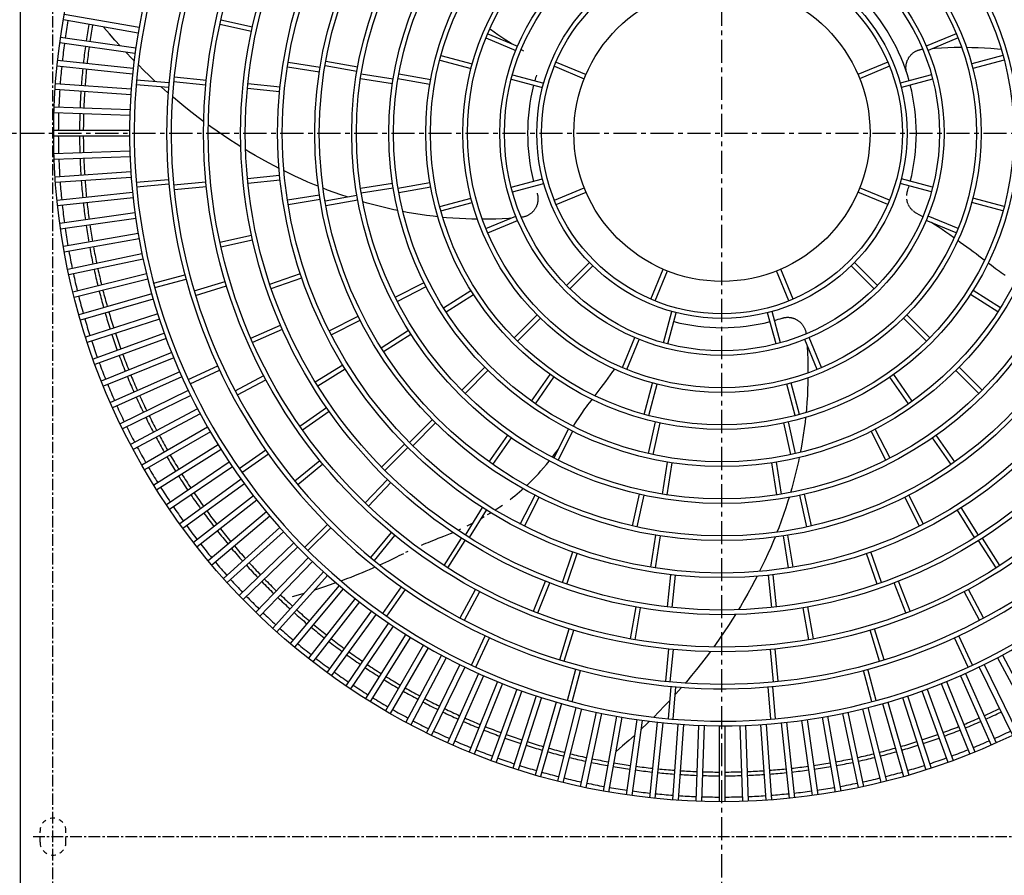
# Model space of a CAD drawing. Extents: x 1 to 19501, y 1 to 13851.
# Drawn here: x 1522 to 2054, y 10541 to 11003 of the extents above; entities that cross this region are included whole.
import ezdxf

# ---------------------------------------------------------------- set-up
doc = ezdxf.new("R2010")
doc.units = 0
doc.header["$MEASUREMENT"] = 0
for name, pattern in [('CENTER1', [10, 6.25, -1.25, 1.25, -1.25]), ('CENTER2', [20, 12.5, -2.5, 2.5, -2.5]), ('DASHED2', [5, 2.5, -2.5])]:
    doc.linetypes.add(name, pattern=pattern)
doc.layers.add('_4-0_CAHV-P500AK2-H', color=7, linetype='CONTINUOUS')

msp = doc.modelspace()

# ---------------------------------------------------------------- linework, layer by layer
at = {"layer": '_4-0_CAHV-P500AK2-H', "color": 1, "linetype": 'CENTER2'}
for p, q in [((1901.29, 9360.08), (1901.29, 11460.08)), ((1442.63, 10942.08), (2359.96, 10942.08))]:
    msp.add_line(p, q, dxfattribs=at)
at = {"layer": '_4-0_CAHV-P500AK2-H', "color": 7, "linetype": 'Continuous'}
for p, q in [((1522.29, 10536.28), (1522.29, 11351.91)), ((1585.79, 10996.19), (1545.39, 11003.31)), ((1586.31, 10999.14), (1545.91, 11006.27)), ((1630.55, 11003.38), (1647.64, 10999.59)), ((1567.27, 10999.23), (1567.05, 10999.49)), ((1570.26, 10995.75), (1567.27, 10999.23)), ((1630.01, 11000.94), (1647.1, 10997.15)), ((1776.25, 10998.31), (1778.21, 10996.91)), ((1584.51, 10988.12), (1543.89, 10993.82)), ((1573.27, 10992.34), (1570.26, 10995.75)), ((1773.74, 10993.56), (1789.92, 10986.86)), ((1774.7, 10995.87), (1790.87, 10989.17)), ((1778.21, 10996.91), (1780.24, 10995.5)), ((1780.24, 10995.5), (1782.34, 10994.07)), ((1782.34, 10994.07), (1784.51, 10992.62)), ((1784.51, 10992.62), (1786.76, 10991.15)), ((2027.89, 10995.87), (2011.71, 10989.17)), ((2028.85, 10993.56), (2012.67, 10986.86)), ((1584.09, 10985.14), (1543.47, 10990.85)), ((1576.02, 10989.31), (1573.27, 10992.34)), ((1786.76, 10991.15), (1787.98, 10990.37)), ((1792.82, 10987.32), (1794.04, 10986.56)), ((2008.13, 10987.23), (2008.45, 10987.31)), ((2008.45, 10987.31), (2008.77, 10987.38)), ((2008.77, 10987.38), (2009.1, 10987.44)), ((2009.1, 10987.44), (2009.43, 10987.49)), ((2009.43, 10987.49), (2009.69, 10987.52)), ((2015.44, 10988), (2016.55, 10988.09)), ((2016.55, 10988.09), (2020.01, 10988.29)), ((2020.01, 10988.29), (2023.41, 10988.43)), ((2023.41, 10988.43), (2026.73, 10988.51)), ((2026.73, 10988.51), (2029.97, 10988.54)), ((2029.97, 10988.54), (2030.72, 10988.54)), ((2033.39, 10988.53), (2036.38, 10988.48)), ((2036.38, 10988.48), (2039.69, 10988.38)), ((2039.69, 10988.38), (2043.13, 10988.22)), ((2043.13, 10988.22), (2046.65, 10988)), ((2046.65, 10988), (2050.22, 10987.71)), ((2050.22, 10987.71), (2052.1, 10987.53)), ((1579.35, 10985.72), (1579.26, 10985.82)), ((1582.45, 10982.49), (1579.35, 10985.72)), ((1583.65, 10981.26), (1582.45, 10982.49)), ((1749.44, 10984.06), (1766.35, 10979.53)), ((2001.71, 10981.9), (2001.85, 10982.2)), ((2001.85, 10982.2), (2002.01, 10982.49)), ((2002.01, 10982.49), (2002.18, 10982.78)), ((2002.18, 10982.78), (2002.36, 10983.06)), ((2002.36, 10983.06), (2002.54, 10983.33)), ((2002.54, 10983.33), (2002.74, 10983.6)), ((2002.74, 10983.6), (2002.94, 10983.86)), ((2002.94, 10983.86), (2003.15, 10984.11)), ((2003.15, 10984.11), (2003.37, 10984.36)), ((2003.37, 10984.36), (2003.6, 10984.6)), ((2003.6, 10984.6), (2003.84, 10984.83)), ((2003.84, 10984.83), (2004.08, 10985.05)), ((2004.08, 10985.05), (2004.33, 10985.27)), ((2004.33, 10985.27), (2004.59, 10985.48)), ((2004.59, 10985.48), (2004.86, 10985.68)), ((2004.86, 10985.68), (2005.13, 10985.87)), ((2005.13, 10985.87), (2005.41, 10986.05)), ((2005.41, 10986.05), (2005.69, 10986.22)), ((2005.69, 10986.22), (2005.98, 10986.38)), ((2005.98, 10986.38), (2006.27, 10986.53)), ((2006.27, 10986.53), (2006.57, 10986.67)), ((2006.57, 10986.67), (2006.88, 10986.81)), ((2006.88, 10986.81), (2007.18, 10986.93)), ((2007.18, 10986.93), (2007.5, 10987.04)), ((2007.5, 10987.04), (2007.81, 10987.14)), ((2007.81, 10987.14), (2008.13, 10987.23)), ((2053.15, 10984.06), (2036.24, 10979.53)), ((1582.78, 10974.05), (1541.99, 10978.33)), ((1583.1, 10977.03), (1542.3, 10981.32)), ((1588.76, 10976.15), (1585.91, 10978.97)), ((1666.44, 10978.01), (1683.73, 10975.27)), ((1666.83, 10980.48), (1684.13, 10977.74)), ((1686.81, 10978.63), (1704.05, 10975.59)), ((1687.24, 10981.09), (1704.48, 10978.05)), ((1748.79, 10981.65), (1765.7, 10977.12)), ((1810.71, 10978.25), (1826.89, 10971.55)), ((1811.67, 10980.56), (1827.85, 10973.86)), ((1990.92, 10980.56), (1974.74, 10973.86)), ((1991.88, 10978.25), (1975.7, 10971.55)), ((2000.72, 10977.75), (2000.73, 10978.08)), ((2000.72, 10977.42), (2000.72, 10977.75)), ((2000.73, 10977.08), (2000.72, 10977.42)), ((2000.73, 10978.08), (2000.75, 10978.41)), ((2000.75, 10976.75), (2000.73, 10977.08)), ((2000.75, 10978.41), (2000.79, 10978.74)), ((2000.79, 10976.42), (2000.75, 10976.75)), ((2000.79, 10978.74), (2000.83, 10979.07)), ((2000.83, 10979.07), (2000.89, 10979.39)), ((2000.89, 10979.39), (2000.95, 10979.72)), ((2000.95, 10979.72), (2001.03, 10980.04)), ((2001.03, 10980.04), (2001.12, 10980.36)), ((2001.12, 10980.36), (2001.21, 10980.67)), ((2001.21, 10980.67), (2001.32, 10980.99)), ((2001.32, 10980.99), (2001.44, 10981.3)), ((2001.44, 10981.3), (2001.57, 10981.6)), ((2001.57, 10981.6), (2001.71, 10981.9)), ((2053.8, 10981.65), (2036.89, 10977.12)), ((1591.97, 10973.05), (1588.76, 10976.15)), ((1595.09, 10970.12), (1591.97, 10973.05)), ((1605.25, 10972.49), (1622.67, 10970.78)), ((1705.97, 10971.75), (1723.26, 10969.01)), ((1706.36, 10974.22), (1723.65, 10971.48)), ((1726.22, 10971.68), (1743.46, 10968.64)), ((1726.65, 10974.14), (1743.89, 10971.1)), ((1788.09, 10973.71), (1805, 10969.18)), ((2014.5, 10973.71), (1997.59, 10969.18)), ((2000.83, 10976.1), (2000.79, 10976.42)), ((2000.88, 10975.77), (2000.83, 10976.1)), ((2000.95, 10975.44), (2000.88, 10975.77)), ((2001.02, 10975.12), (2000.95, 10975.44)), ((2001.11, 10974.8), (2001.02, 10975.12)), ((2001.21, 10974.49), (2001.11, 10974.8)), ((1582.07, 10965.91), (1541.15, 10968.77)), ((1584.78, 10968.51), (1602.22, 10966.99)), ((1585, 10971.01), (1602.44, 10969.48)), ((1598.44, 10967.06), (1598.13, 10967.35)), ((1601.7, 10964.17), (1598.44, 10967.06)), ((1605, 10970), (1622.42, 10968.29)), ((1644.87, 10966.52), (1662.28, 10964.69)), ((1645.11, 10969), (1662.52, 10967.17)), ((1787.44, 10971.29), (1804.35, 10966.76)), ((2015.15, 10971.29), (1998.24, 10966.76)), ((1581.86, 10962.91), (1540.94, 10965.77)), ((1602.05, 10963.86), (1601.7, 10964.17)), ((1604.97, 10961.34), (1604.42, 10961.81)), ((1608.28, 10958.56), (1604.97, 10961.34)), ((1581.43, 10954.75), (1540.44, 10956.18)), ((1611.6, 10955.84), (1608.28, 10958.56)), ((1614.93, 10953.19), (1611.6, 10955.84)), ((1581.33, 10951.75), (1540.33, 10953.18)), ((1618.29, 10950.6), (1614.93, 10953.19)), ((1621.34, 10948.32), (1618.29, 10950.6)), ((1625.06, 10945.6), (1623.8, 10946.52)), ((1628.47, 10943.19), (1625.06, 10945.6)), ((1581.18, 10943.58), (1540.17, 10943.58)), ((1581.18, 10940.58), (1540.17, 10940.58)), ((1631.9, 10940.84), (1628.47, 10943.19)), ((1635.32, 10938.56), (1631.9, 10940.84)), ((1638.74, 10936.35), (1635.32, 10938.56)), ((1641.38, 10934.7), (1638.74, 10936.35)), ((1581.33, 10932.41), (1540.33, 10930.98)), ((1581.43, 10929.41), (1540.44, 10927.98)), ((1645.63, 10932.1), (1643.92, 10933.14)), ((1649.13, 10930.04), (1645.63, 10932.1)), ((1652.66, 10928.04), (1649.13, 10930.04)), ((1656.2, 10926.1), (1652.66, 10928.04)), ((1659.72, 10924.23), (1656.2, 10926.1)), ((1662.03, 10923.05), (1659.72, 10924.23)), ((1581.86, 10921.25), (1540.94, 10918.38)), ((1582.07, 10918.25), (1541.15, 10915.39)), ((1644.87, 10917.64), (1662.28, 10919.47)), ((1666.83, 10920.65), (1664.63, 10921.74)), ((1670.42, 10918.94), (1666.83, 10920.65)), ((1673.99, 10917.31), (1670.42, 10918.94)), ((1584.78, 10915.64), (1602.22, 10917.17)), ((1585, 10913.15), (1602.44, 10914.68)), ((1605, 10914.15), (1622.42, 10915.87)), ((1605.25, 10911.66), (1622.67, 10913.38)), ((1645.11, 10915.15), (1662.52, 10916.98)), ((1677.54, 10915.74), (1673.99, 10917.31)), ((1681.09, 10914.25), (1677.54, 10915.74)), ((1683.15, 10913.41), (1681.09, 10914.25)), ((1705.97, 10912.41), (1723.26, 10915.15)), ((1726.22, 10912.48), (1743.46, 10915.52)), ((1726.65, 10910.01), (1743.89, 10913.05)), ((1787.44, 10912.87), (1804.35, 10917.4)), ((1788.09, 10910.45), (1805, 10914.98)), ((2014.5, 10910.45), (1997.59, 10914.98)), ((2015.15, 10912.87), (1998.24, 10917.4)), ((1582.78, 10910.11), (1541.99, 10905.82)), ((1666.44, 10906.15), (1683.73, 10908.89)), ((1688.2, 10911.42), (1685.8, 10912.35)), ((1686.81, 10905.53), (1704.05, 10908.57)), ((1691.78, 10910.09), (1688.2, 10911.42)), ((1695.36, 10908.82), (1691.78, 10910.09)), ((1698.82, 10907.65), (1695.36, 10908.82)), ((1706.36, 10909.94), (1723.65, 10912.68)), ((1801.38, 10909.67), (1801.48, 10909.36)), ((1801.48, 10909.36), (1801.56, 10909.04)), ((1801.56, 10909.04), (1801.64, 10908.71)), ((1801.64, 10908.71), (1801.71, 10908.39)), ((1801.71, 10908.39), (1801.76, 10908.06)), ((1801.76, 10908.06), (1801.8, 10907.73)), ((1801.8, 10907.73), (1801.84, 10907.4)), ((1810.71, 10905.91), (1826.89, 10912.61)), ((1811.67, 10903.6), (1827.85, 10910.3)), ((1990.92, 10903.6), (1974.74, 10910.3)), ((1991.88, 10905.91), (1975.7, 10912.61)), ((2001.12, 10908.45), (2001.14, 10908.78)), ((2001.14, 10908.78), (2001.18, 10909.11)), ((2001.18, 10909.11), (2001.23, 10909.44)), ((2001.23, 10909.44), (2001.3, 10909.77)), ((2001.3, 10909.77), (2001.37, 10910.09)), ((2001.37, 10910.09), (2001.45, 10910.42)), ((2001.45, 10910.42), (2001.53, 10910.68)), ((1583.1, 10907.13), (1542.3, 10902.84)), ((1666.83, 10903.68), (1684.13, 10906.42)), ((1687.24, 10903.07), (1704.48, 10906.11)), ((1704.6, 10905.82), (1703.96, 10906.01)), ((1709.61, 10904.35), (1707.28, 10905.02)), ((1713.21, 10903.37), (1709.61, 10904.35)), ((1716.82, 10902.44), (1713.21, 10903.37)), ((1720.43, 10901.57), (1716.82, 10902.44)), ((1748.79, 10902.51), (1765.7, 10907.04)), ((1749.44, 10900.09), (1766.35, 10904.63)), ((1800.88, 10902.26), (1800.74, 10901.96)), ((1801.02, 10902.56), (1800.88, 10902.26)), ((1801.15, 10902.86), (1801.02, 10902.56)), ((1801.27, 10903.17), (1801.15, 10902.86)), ((1801.38, 10903.48), (1801.27, 10903.17)), ((1801.47, 10903.8), (1801.38, 10903.48)), ((1801.56, 10904.12), (1801.47, 10903.8)), ((1801.64, 10904.44), (1801.56, 10904.12)), ((1801.7, 10904.77), (1801.64, 10904.44)), ((1801.76, 10905.09), (1801.7, 10904.77)), ((1801.8, 10905.42), (1801.76, 10905.09)), ((1801.83, 10905.75), (1801.8, 10905.42)), ((1801.86, 10906.08), (1801.83, 10905.75)), ((1801.84, 10907.4), (1801.86, 10907.07)), ((1801.86, 10907.07), (1801.87, 10906.74)), ((1801.87, 10906.41), (1801.86, 10906.08)), ((1801.87, 10906.74), (1801.87, 10906.41)), ((2001.23, 10906.12), (2001.18, 10906.45)), ((2001.29, 10905.79), (2001.23, 10906.12)), ((2001.36, 10905.46), (2001.29, 10905.79)), ((2001.44, 10905.14), (2001.36, 10905.46)), ((2001.53, 10904.82), (2001.44, 10905.14)), ((2001.63, 10904.5), (2001.53, 10904.82)), ((2001.75, 10904.19), (2001.63, 10904.5)), ((2001.87, 10903.88), (2001.75, 10904.19)), ((2002.15, 10903.27), (2002.01, 10903.57)), ((2002.31, 10902.97), (2002.15, 10903.27)), ((2002.47, 10902.68), (2002.31, 10902.97)), ((2002.64, 10902.4), (2002.47, 10902.68)), ((2002.83, 10902.12), (2002.64, 10902.4)), ((2053.15, 10900.09), (2036.24, 10904.63)), ((2053.8, 10902.51), (2036.89, 10907.04)), ((1584.09, 10899.01), (1543.47, 10893.31)), ((1724.01, 10900.77), (1720.43, 10901.57)), ((1726.2, 10900.31), (1724.01, 10900.77)), ((1731.1, 10899.35), (1728.9, 10899.77)), ((1734.64, 10898.73), (1731.1, 10899.35)), ((1738.17, 10898.16), (1734.64, 10898.73)), ((1741.71, 10897.65), (1738.17, 10898.16)), ((1745.25, 10897.2), (1741.71, 10897.65)), ((1747.8, 10896.91), (1745.25, 10897.2)), ((1773.74, 10890.6), (1789.92, 10897.3)), ((1794.46, 10896.92), (1794.14, 10896.84)), ((1794.78, 10897.02), (1794.46, 10896.92)), ((1795.09, 10897.12), (1794.78, 10897.02)), ((1795.41, 10897.23), (1795.09, 10897.12)), ((1795.71, 10897.35), (1795.41, 10897.23)), ((1796.02, 10897.48), (1795.71, 10897.35)), ((1796.32, 10897.63), (1796.02, 10897.48)), ((1796.61, 10897.78), (1796.32, 10897.63)), ((1796.9, 10897.94), (1796.61, 10897.78)), ((1797.18, 10898.11), (1796.9, 10897.94)), ((1797.46, 10898.29), (1797.18, 10898.11)), ((1797.73, 10898.48), (1797.46, 10898.29)), ((1798, 10898.68), (1797.73, 10898.48)), ((1798.25, 10898.89), (1798, 10898.68)), ((1798.51, 10899.1), (1798.25, 10898.89)), ((1798.75, 10899.33), (1798.51, 10899.1)), ((1798.99, 10899.56), (1798.75, 10899.33)), ((1799.22, 10899.8), (1798.99, 10899.56)), ((1799.44, 10900.05), (1799.22, 10899.8)), ((1799.65, 10900.3), (1799.44, 10900.05)), ((1799.85, 10900.56), (1799.65, 10900.3)), ((1800.05, 10900.83), (1799.85, 10900.56)), ((1800.23, 10901.1), (1800.05, 10900.83)), ((1800.41, 10901.38), (1800.23, 10901.1)), ((1800.58, 10901.67), (1800.41, 10901.38)), ((1800.74, 10901.96), (1800.58, 10901.67)), ((2003.02, 10901.85), (2002.83, 10902.12)), ((2003.22, 10901.58), (2003.02, 10901.85)), ((2003.43, 10901.32), (2003.22, 10901.58)), ((2003.65, 10901.07), (2003.43, 10901.32)), ((2003.88, 10900.82), (2003.65, 10901.07)), ((2004.11, 10900.59), (2003.88, 10900.82)), ((2004.36, 10900.36), (2004.11, 10900.59)), ((2004.87, 10899.92), (2004.61, 10900.14)), ((2005.13, 10899.72), (2004.87, 10899.92)), ((2005.4, 10899.53), (2005.13, 10899.72)), ((2005.68, 10899.34), (2005.4, 10899.53)), ((2005.95, 10899.17), (2005.68, 10899.34)), ((2008.55, 10897.6), (2005.95, 10899.17)), ((2009.77, 10896.84), (2008.55, 10897.6)), ((2028.85, 10890.6), (2012.67, 10897.3)), ((1584.51, 10896.04), (1543.89, 10890.33)), ((1752.37, 10896.45), (1750.49, 10896.63)), ((1755.94, 10896.16), (1752.37, 10896.45)), ((1759.46, 10895.94), (1755.94, 10896.16)), ((1762.89, 10895.78), (1759.46, 10895.94)), ((1766.2, 10895.68), (1762.89, 10895.78)), ((1769.2, 10895.63), (1766.2, 10895.68)), ((1772.62, 10895.62), (1771.87, 10895.62)), ((1775.86, 10895.65), (1772.62, 10895.62)), ((1774.7, 10888.29), (1790.87, 10894.99)), ((1779.17, 10895.73), (1775.86, 10895.65)), ((1782.58, 10895.87), (1779.17, 10895.73)), ((1786.03, 10896.07), (1782.58, 10895.87)), ((1787.15, 10896.15), (1786.03, 10896.07)), ((1793.16, 10896.67), (1792.9, 10896.64)), ((1793.49, 10896.72), (1793.16, 10896.67)), ((1793.82, 10896.77), (1793.49, 10896.72)), ((1794.14, 10896.84), (1793.82, 10896.77)), ((2027.89, 10888.29), (2011.71, 10894.99)), ((2015.83, 10893.01), (2014.61, 10893.79)), ((2018.08, 10891.54), (2015.83, 10893.01)), ((2020.25, 10890.09), (2018.08, 10891.54)), ((1585.79, 10887.97), (1545.39, 10880.85)), ((1630.01, 10883.22), (1647.1, 10887.01)), ((2022.35, 10888.66), (2020.25, 10890.09)), ((2024.38, 10887.25), (2022.35, 10888.66)), ((2026.34, 10885.85), (2024.38, 10887.25)), ((1586.31, 10885.01), (1545.91, 10877.89)), ((1630.55, 10880.78), (1647.64, 10884.56)), ((2026.67, 10885.61), (2026.34, 10885.85)), ((2030.09, 10883.11), (2028.74, 10884.11)), ((2031.89, 10881.79), (2030.09, 10883.11)), ((2033.64, 10880.5), (2031.89, 10881.79)), ((1587.87, 10876.99), (1547.75, 10868.46)), ((2035.34, 10879.25), (2033.64, 10880.5)), ((2037, 10878.05), (2035.34, 10879.25)), ((2038.6, 10876.88), (2037, 10878.05)), ((2040.13, 10875.74), (2038.6, 10876.88)), ((2041.61, 10874.63), (2040.13, 10875.74)), ((1588.49, 10874.06), (1548.37, 10865.53)), ((1817.3, 10859.85), (1829.68, 10872.23)), ((1819.08, 10858.09), (1831.45, 10870.46)), ((1983.51, 10858.09), (1971.14, 10870.46)), ((1985.29, 10859.85), (1972.91, 10872.23)), ((2043.02, 10873.56), (2041.61, 10874.63)), ((2043.08, 10873.5), (2043.02, 10873.56)), ((2045.65, 10871.52), (2045.1, 10871.94)), ((2046.88, 10870.56), (2045.65, 10871.52)), ((2048.06, 10869.66), (2046.88, 10870.56)), ((1590.33, 10866.09), (1550.53, 10856.17)), ((1594.18, 10861.08), (1611.09, 10865.61)), ((1656.93, 10860.58), (1673.49, 10866.28)), ((1862.82, 10852.45), (1869.52, 10868.63)), ((1865.13, 10851.5), (1871.83, 10867.67)), ((1937.46, 10851.5), (1930.76, 10867.67)), ((1939.77, 10852.45), (1933.07, 10868.63)), ((2049.18, 10868.82), (2048.06, 10869.66)), ((2050.22, 10868.05), (2049.18, 10868.82)), ((2051.21, 10867.33), (2050.22, 10868.05)), ((2052.2, 10866.63), (2051.21, 10867.33)), ((2053.23, 10865.92), (2052.2, 10866.63)), ((2054.29, 10865.2), (2053.23, 10865.92)), ((1591.06, 10863.18), (1551.26, 10853.26)), ((1594.83, 10858.67), (1611.74, 10863.2)), ((1616.14, 10856.89), (1632.9, 10861.97)), ((1657.74, 10858.22), (1674.29, 10863.92)), ((1724.69, 10853.5), (1740.29, 10861.45)), ((1593.17, 10855.29), (1553.74, 10843.98)), ((1616.87, 10854.49), (1633.62, 10859.57)), ((1725.83, 10851.27), (1741.43, 10859.22)), ((1750.87, 10847.73), (1765.64, 10857.14)), ((1752.22, 10845.62), (1766.98, 10855.03)), ((2050.37, 10845.62), (2035.61, 10855.03)), ((2051.72, 10847.73), (2036.95, 10857.14)), ((1594, 10852.4), (1554.57, 10841.1)), ((1596.39, 10844.59), (1557.38, 10831.91)), ((1789.01, 10831.56), (1801.38, 10843.94)), ((1869.67, 10828.87), (1874.2, 10845.78)), ((1872.08, 10828.23), (1876.61, 10845.14)), ((1930.51, 10828.23), (1925.98, 10845.14)), ((1932.92, 10828.87), (1928.39, 10845.78)), ((2013.58, 10831.56), (2001.2, 10843.94)), ((1597.32, 10841.73), (1558.31, 10829.06)), ((1646.7, 10831.42), (1662.73, 10838.47)), ((1689.04, 10835.33), (1704.64, 10843.28)), ((1690.18, 10833.11), (1705.77, 10841.05)), ((1790.77, 10829.79), (1803.15, 10842.17)), ((1933.7, 10842.17), (1934.02, 10842.26)), ((1934.02, 10842.26), (1934.34, 10842.35)), ((1934.34, 10842.35), (1934.66, 10842.43)), ((1934.66, 10842.43), (1934.98, 10842.49)), ((1934.98, 10842.49), (1935.31, 10842.54)), ((1935.31, 10842.54), (1935.64, 10842.59)), ((1935.64, 10842.59), (1935.97, 10842.62)), ((1935.97, 10842.62), (1936.3, 10842.64)), ((1936.3, 10842.64), (1936.63, 10842.65)), ((1936.63, 10842.65), (1936.96, 10842.65)), ((1936.96, 10842.65), (1937.29, 10842.64)), ((1937.29, 10842.64), (1937.62, 10842.62)), ((1937.62, 10842.62), (1937.95, 10842.59)), ((1937.95, 10842.59), (1938.28, 10842.54)), ((1938.28, 10842.54), (1938.61, 10842.49)), ((1938.61, 10842.49), (1938.93, 10842.42)), ((1938.93, 10842.42), (1939.25, 10842.35)), ((1939.25, 10842.35), (1939.57, 10842.26)), ((1939.57, 10842.26), (1939.89, 10842.16)), ((1939.89, 10842.16), (1940.2, 10842.05)), ((1940.2, 10842.05), (1940.51, 10841.93)), ((1940.51, 10841.93), (1940.82, 10841.81)), ((1940.82, 10841.81), (1941.12, 10841.67)), ((1941.12, 10841.67), (1941.41, 10841.52)), ((1941.41, 10841.52), (1941.71, 10841.36)), ((1941.71, 10841.36), (1941.99, 10841.19)), ((1941.99, 10841.19), (1942.27, 10841.02)), ((1942.27, 10841.02), (1942.55, 10840.83)), ((1942.55, 10840.83), (1942.81, 10840.64)), ((1942.81, 10840.64), (1943.07, 10840.43)), ((1943.07, 10840.43), (1943.33, 10840.22)), ((1943.33, 10840.22), (1943.57, 10840)), ((1943.57, 10840), (1943.81, 10839.77)), ((1943.81, 10839.77), (1944.05, 10839.53)), ((1944.05, 10839.53), (1944.27, 10839.29)), ((1944.27, 10839.29), (1944.49, 10839.04)), ((1944.49, 10839.04), (1944.69, 10838.78)), ((1944.69, 10838.78), (1944.89, 10838.52)), ((1944.89, 10838.52), (1945.08, 10838.24)), ((2011.82, 10829.79), (1999.44, 10842.17)), ((1599.98, 10834.01), (1561.43, 10819.98)), ((1647.71, 10829.13), (1663.74, 10836.18)), ((1717.12, 10826.23), (1731.89, 10835.64)), ((1718.47, 10824.12), (1733.23, 10833.53)), ((1945.08, 10838.24), (1945.26, 10837.97)), ((1945.26, 10837.97), (1945.43, 10837.68)), ((1945.43, 10837.68), (1945.59, 10837.39)), ((1945.59, 10837.39), (1945.75, 10837.1)), ((1945.75, 10837.1), (1945.89, 10836.8)), ((1945.89, 10836.8), (1946.02, 10836.5)), ((1946.02, 10836.5), (1946.14, 10836.19)), ((1946.14, 10836.19), (1946.26, 10835.88)), ((1946.26, 10835.88), (1946.36, 10835.56)), ((1946.36, 10835.56), (1946.45, 10835.25)), ((1946.45, 10835.25), (1946.53, 10834.92)), ((1946.53, 10834.92), (1946.6, 10834.6)), ((1946.6, 10834.6), (1946.66, 10834.27)), ((1946.66, 10834.27), (1946.71, 10833.95)), ((1946.71, 10833.95), (1946.74, 10833.63)), ((1601, 10831.19), (1562.46, 10817.16)), ((1847.5, 10815.48), (1854.2, 10831.66)), ((1849.81, 10814.53), (1856.51, 10830.7)), ((1952.77, 10814.53), (1946.08, 10830.7)), ((1947.22, 10827.94), (1947.3, 10826.82)), ((1955.09, 10815.48), (1948.39, 10831.66)), ((1603.93, 10823.56), (1565.9, 10808.19)), ((1947.3, 10826.82), (1947.5, 10823.36)), ((1947.5, 10823.36), (1947.64, 10819.96)), ((1605.06, 10820.77), (1567.02, 10805.41)), ((1947.64, 10819.96), (1947.72, 10816.64)), ((1608.25, 10813.25), (1570.78, 10796.57)), ((1612.91, 10808.98), (1628.78, 10816.38)), ((1613.97, 10806.72), (1629.84, 10814.12)), ((1681.53, 10807.7), (1696.38, 10816.98)), ((1682.84, 10805.58), (1697.69, 10814.85)), ((1760.71, 10803.26), (1773.09, 10815.64)), ((1762.48, 10801.49), (1774.86, 10813.87)), ((1841, 10811.48), (1842.33, 10813.28)), ((1842.33, 10813.28), (1843.32, 10814.63)), ((1947.72, 10816.64), (1947.76, 10813.41)), ((1947.76, 10813.41), (1947.75, 10812.66)), ((2040.11, 10801.49), (2027.73, 10813.87)), ((2041.88, 10803.26), (2029.5, 10815.64)), ((1609.47, 10810.51), (1572, 10793.82)), ((1638.24, 10802.89), (1653.68, 10811.15)), ((1639.42, 10800.69), (1654.86, 10808.94)), ((1798.43, 10797.35), (1808.47, 10811.69)), ((1800.48, 10795.91), (1810.52, 10810.26)), ((1837.26, 10806.38), (1838.47, 10808.03)), ((1838.47, 10808.03), (1839.72, 10809.73)), ((1839.72, 10809.73), (1841, 10811.48)), ((1859.31, 10790.22), (1863.84, 10807.13)), ((1861.73, 10789.57), (1866.26, 10806.48)), ((1940.86, 10789.57), (1936.33, 10806.48)), ((1943.28, 10790.22), (1938.75, 10807.13)), ((1947.7, 10806.99), (1947.6, 10803.68)), ((1947.74, 10810.01), (1947.7, 10806.99)), ((2002.11, 10795.91), (1992.07, 10810.26)), ((2004.16, 10797.35), (1994.12, 10811.69)), ((1612.92, 10803.1), (1576.06, 10785.12)), ((1832.77, 10800.36), (1833.85, 10801.77)), ((1833.85, 10801.77), (1834.95, 10803.24)), ((1834.95, 10803.24), (1836.09, 10804.78)), ((1836.09, 10804.78), (1837.26, 10806.38)), ((1947.6, 10803.68), (1947.44, 10800.25)), ((1614.24, 10800.4), (1577.37, 10782.42)), ((1828.87, 10795.31), (1829.78, 10796.49)), ((1829.78, 10796.49), (1830.73, 10797.73)), ((1830.73, 10797.73), (1831.12, 10798.23)), ((1832.69, 10800.25), (1832.77, 10800.36)), ((1947.21, 10796.72), (1946.92, 10793.15)), ((1947.44, 10800.25), (1947.21, 10796.72)), ((1617.95, 10793.12), (1581.73, 10773.86)), ((1619.36, 10790.47), (1583.14, 10771.21)), ((1673.18, 10783.88), (1687.52, 10793.92)), ((1674.62, 10781.83), (1688.96, 10791.87)), ((1825.14, 10790.15), (1825.85, 10791.17)), ((1825.85, 10791.17), (1826.55, 10792.16)), ((1826.55, 10792.16), (1827.26, 10793.16)), ((1827.26, 10793.16), (1828.03, 10794.2)), ((1828.03, 10794.2), (1828.87, 10795.31)), ((1946.92, 10793.15), (1946.74, 10791.22)), ((1732.42, 10774.97), (1744.79, 10787.35)), ((1734.18, 10773.2), (1746.56, 10785.58)), ((1821.31, 10784.28), (1822.13, 10785.57)), ((1822.13, 10785.57), (1822.91, 10786.8)), ((1822.91, 10786.8), (1823.68, 10787.97)), ((1823.68, 10787.97), (1824.42, 10789.08)), ((1824.42, 10789.08), (1825.14, 10790.15)), ((1861.64, 10769), (1865.43, 10786.09)), ((1864.08, 10768.46), (1867.87, 10785.55)), ((1938.5, 10768.46), (1934.72, 10785.55)), ((1940.95, 10769), (1937.16, 10786.09)), ((1946.18, 10786.03), (1945.72, 10782.49)), ((1946.46, 10788.55), (1946.18, 10786.03)), ((1623.32, 10783.32), (1587.8, 10762.81)), ((1624.82, 10780.72), (1589.3, 10760.22)), ((1810.49, 10766.61), (1818.44, 10782.21)), ((1812.72, 10765.48), (1820.66, 10781.08)), ((1821, 10783.77), (1821.31, 10784.28)), ((1945.72, 10782.49), (1945.21, 10778.96)), ((1989.87, 10765.48), (1981.93, 10781.08)), ((1992.1, 10766.61), (1984.15, 10782.21)), ((1775.48, 10764.57), (1785.52, 10778.91)), ((1777.52, 10763.14), (1787.57, 10777.48)), ((1944.65, 10775.42), (1944.02, 10771.89)), ((1945.21, 10778.96), (1944.65, 10775.42)), ((2025.07, 10763.14), (2015.02, 10777.48)), ((2027.11, 10764.57), (2017.07, 10778.91)), ((1629.03, 10773.72), (1594.25, 10751.98)), ((1630.62, 10771.17), (1595.84, 10749.44)), ((1640.41, 10760.93), (1654.75, 10770.97)), ((1717.39, 10761.71), (1729.77, 10774.09)), ((1719.15, 10759.93), (1731.53, 10772.31)), ((1810.87, 10768.62), (1812.24, 10770.45)), ((1812.24, 10770.45), (1812.91, 10771.38)), ((1944.02, 10771.89), (1943.6, 10769.66)), ((1635.07, 10764.32), (1601.07, 10741.38)), ((1641.84, 10758.88), (1656.18, 10768.92)), ((1670.45, 10754.25), (1683.98, 10765.35)), ((1806.42, 10763.07), (1807.92, 10764.88)), ((1807.92, 10764.88), (1808.11, 10765.11)), ((1809.69, 10767.1), (1810.87, 10768.62)), ((1869.15, 10747.14), (1871.89, 10764.43)), ((1871.62, 10746.75), (1874.36, 10764.04)), ((1930.97, 10746.75), (1928.23, 10764.04)), ((1933.44, 10747.14), (1930.7, 10764.43)), ((1942.6, 10764.8), (1941.8, 10761.21)), ((1943.05, 10766.93), (1942.6, 10764.8)), ((1636.75, 10761.83), (1602.75, 10738.89)), ((1672.04, 10752.32), (1685.57, 10763.42)), ((1802.07, 10758.14), (1803.49, 10759.7)), ((1803.49, 10759.7), (1804.94, 10761.34)), ((1804.94, 10761.34), (1806.42, 10763.07)), ((1941.8, 10761.21), (1940.93, 10757.61)), ((1641.44, 10755.14), (1608.25, 10731.03)), ((1708.43, 10742.42), (1720.54, 10755.06)), ((1710.24, 10740.69), (1722.34, 10753.34)), ((1796.78, 10752.74), (1798.03, 10753.96)), ((1798.03, 10753.96), (1799.33, 10755.26)), ((1799.33, 10755.26), (1800.68, 10756.66)), ((1800.68, 10756.66), (1802.07, 10758.14)), ((1940.01, 10753.99), (1939.02, 10750.39)), ((1940.93, 10757.61), (1940.01, 10753.99)), ((1643.2, 10752.71), (1610.02, 10728.6)), ((1790.63, 10747.27), (1791.88, 10748.32)), ((1791.88, 10748.32), (1793.12, 10749.39)), ((1793.12, 10749.39), (1793.88, 10750.07)), ((1795.82, 10751.84), (1796.78, 10752.74)), ((1939.02, 10750.39), (1938.35, 10748.07)), ((1648.12, 10746.18), (1615.8, 10720.93)), ((1649.97, 10743.82), (1617.65, 10718.56)), ((1786.78, 10744.22), (1788.09, 10745.22)), ((1788.09, 10745.22), (1789.37, 10746.24)), ((1789.37, 10746.24), (1790.63, 10747.27)), ((1792.32, 10730.96), (1800.27, 10746.56)), ((1794.55, 10729.83), (1802.5, 10745.42)), ((1852.98, 10729.93), (1856.77, 10747.03)), ((1855.42, 10729.39), (1859.21, 10746.48)), ((1936.91, 10743.26), (1935.76, 10739.71)), ((1937.55, 10745.38), (1936.91, 10743.26)), ((1947.17, 10729.39), (1943.38, 10746.48)), ((1949.61, 10729.93), (1945.82, 10747.03)), ((2008.04, 10729.83), (2000.09, 10745.42)), ((2010.27, 10730.96), (2002.32, 10746.56)), ((1655.11, 10737.47), (1623.69, 10711.1)), ((1762.68, 10724.96), (1771.95, 10739.81)), ((1764.79, 10723.63), (1774.07, 10738.48)), ((1778.76, 10738.6), (1779.65, 10739.17)), ((1779.65, 10739.17), (1781.17, 10740.19)), ((1781.17, 10740.19), (1782.65, 10741.21)), ((1935.76, 10739.71), (1934.56, 10736.14)), ((2037.8, 10723.63), (2028.52, 10738.48)), ((2039.91, 10724.96), (2030.63, 10739.81)), ((1657.04, 10735.17), (1625.62, 10708.8)), ((1771.32, 10734.07), (1772.85, 10734.95)), ((1774.67, 10736.03), (1776.39, 10737.09)), ((1933.29, 10732.56), (1931.95, 10728.98)), ((1934.56, 10736.14), (1933.29, 10732.56)), ((1662.4, 10729), (1631.92, 10701.55)), ((1664.41, 10726.77), (1633.93, 10699.32)), ((1675.83, 10718.38), (1688.21, 10730.76)), ((1677.59, 10716.61), (1689.97, 10728.99)), ((1758.71, 10727.63), (1760.2, 10728.3)), ((1763.66, 10729.97), (1765.34, 10730.83)), ((1765.34, 10730.83), (1766.83, 10731.6)), ((1931.95, 10728.98), (1931.02, 10726.59)), ((1711.53, 10712.82), (1722.64, 10726.35)), ((1713.46, 10711.24), (1724.57, 10724.77)), ((1742.46, 10721.06), (1743.76, 10721.58)), ((1743.76, 10721.58), (1745.11, 10722.12)), ((1745.11, 10722.12), (1746.52, 10722.67)), ((1746.52, 10722.67), (1747.98, 10723.24)), ((1747.98, 10723.24), (1749.49, 10723.83)), ((1749.49, 10723.83), (1751.07, 10724.45)), ((1751.07, 10724.45), (1752.74, 10725.12)), ((1751.09, 10708.63), (1760.49, 10723.39)), ((1752.74, 10725.12), (1754.53, 10725.84)), ((1753.2, 10707.29), (1762.6, 10722.05)), ((1754.53, 10725.84), (1755.95, 10726.43)), ((1862.89, 10707.62), (1865.63, 10724.91)), ((1865.36, 10707.23), (1868.1, 10724.52)), ((1929.13, 10721.87), (1927.63, 10718.33)), ((1929.97, 10723.94), (1929.13, 10721.87)), ((1937.23, 10707.23), (1934.49, 10724.52)), ((1939.7, 10707.62), (1936.96, 10724.91)), ((2049.39, 10707.29), (2039.99, 10722.05)), ((2051.5, 10708.63), (2042.1, 10723.39)), ((1669.98, 10720.79), (1640.48, 10692.3)), ((1672.07, 10718.63), (1642.56, 10690.14)), ((1730.55, 10715.72), (1731.7, 10716.28)), ((1738.89, 10719.58), (1740.02, 10720.06)), ((1740.02, 10720.06), (1741.22, 10720.55)), ((1741.22, 10720.55), (1742.46, 10721.06)), ((1927.63, 10718.33), (1926.07, 10714.78)), ((1677.85, 10712.85), (1649.35, 10683.35)), ((1680.01, 10710.77), (1651.51, 10681.26)), ((1719.62, 10710.37), (1721.19, 10711.11)), ((1721.19, 10711.11), (1722.7, 10711.82)), ((1722.7, 10711.82), (1724.15, 10712.52)), ((1724.15, 10712.52), (1725.53, 10713.2)), ((1725.53, 10713.2), (1726.86, 10713.87)), ((1726.86, 10713.87), (1728.14, 10714.51)), ((1728.14, 10714.51), (1729.37, 10715.12)), ((1815.07, 10699.35), (1820.77, 10715.9)), ((1817.43, 10698.52), (1823.13, 10715.07)), ((1924.43, 10711.21), (1922.72, 10707.61)), ((1926.07, 10714.78), (1924.43, 10711.21)), ((1985.16, 10698.52), (1979.46, 10715.07)), ((1987.52, 10699.35), (1981.82, 10715.9)), ((1707.02, 10704.84), (1708.98, 10705.66)), ((1708.98, 10705.66), (1710.89, 10706.48)), ((1710.89, 10706.48), (1712.75, 10707.28)), ((1712.75, 10707.28), (1713.88, 10707.78)), ((1716.44, 10708.92), (1717.99, 10709.62)), ((1717.99, 10709.62), (1719.62, 10710.37)), ((1922.72, 10707.61), (1921.64, 10705.42)), ((1685.98, 10705.2), (1658.54, 10674.71)), ((1688.21, 10703.19), (1660.77, 10672.7)), ((1695.44, 10700.29), (1696.4, 10700.65)), ((1696.4, 10700.65), (1698.65, 10701.5)), ((1698.65, 10701.5), (1700.83, 10702.34)), ((1700.83, 10702.34), (1702.95, 10703.18)), ((1702.95, 10703.18), (1705.01, 10704.02)), ((1705.01, 10704.02), (1707.02, 10704.84)), ((1799.52, 10683.81), (1805.86, 10700.13)), ((1871.88, 10686.17), (1873.71, 10703.58)), ((1874.37, 10685.9), (1876.2, 10703.31)), ((1919.14, 10700.51), (1917.28, 10696.98)), ((1920.31, 10702.78), (1919.14, 10700.51)), ((1928.22, 10685.9), (1926.39, 10703.31)), ((1930.71, 10686.17), (1928.88, 10703.58)), ((2003.07, 10683.81), (1996.73, 10700.13)), ((1694.38, 10697.83), (1668.02, 10666.4)), ((1696.68, 10695.9), (1670.32, 10664.47)), ((1681.21, 10695.41), (1681.24, 10695.42)), ((1681.24, 10695.42), (1683.99, 10696.31)), ((1683.99, 10696.31), (1686.65, 10697.19)), ((1686.65, 10697.19), (1689.21, 10698.06)), ((1689.21, 10698.06), (1691.69, 10698.93)), ((1691.69, 10698.93), (1692.73, 10699.3)), ((1718.1, 10682.63), (1728.14, 10696.97)), ((1720.15, 10681.19), (1730.19, 10695.53)), ((1759.9, 10680.21), (1768.16, 10695.65)), ((1801.85, 10682.9), (1808.19, 10699.22)), ((1917.28, 10696.98), (1915.34, 10693.45)), ((2000.74, 10682.9), (1994.4, 10699.22)), ((2042.69, 10680.21), (2034.43, 10695.65)), ((1669.19, 10691.78), (1672.38, 10692.7)), ((1672.38, 10692.7), (1675.44, 10693.61)), ((1675.44, 10693.61), (1675.6, 10693.66)), ((1703.03, 10690.75), (1677.78, 10658.43)), ((1762.11, 10679.03), (1770.36, 10694.47)), ((1913.33, 10689.92), (1911.27, 10686.41)), ((1915.34, 10693.45), (1913.33, 10689.92)), ((2040.48, 10679.03), (2032.23, 10694.47)), ((1705.4, 10688.91), (1680.14, 10656.58)), ((1851.86, 10668.92), (1854.9, 10686.16)), ((1854.32, 10668.48), (1857.36, 10685.72)), ((1911.27, 10686.41), (1910.23, 10684.7)), ((1948.27, 10668.48), (1945.23, 10685.72)), ((1950.73, 10668.92), (1947.69, 10686.16)), ((1711.92, 10683.99), (1687.81, 10650.8)), ((1714.35, 10682.22), (1690.24, 10649.04)), ((1907.02, 10679.52), (1904.81, 10676.1)), ((1908.65, 10682.12), (1907.02, 10679.52)), ((1721.05, 10677.54), (1698.11, 10643.53)), ((1723.54, 10675.86), (1700.6, 10641.85)), ((1813.71, 10657.65), (1818.79, 10674.41)), ((1816.1, 10656.93), (1821.18, 10673.68)), ((1904.81, 10676.1), (1902.54, 10672.68)), ((1986.49, 10656.93), (1981.41, 10673.68)), ((1988.88, 10657.65), (1983.8, 10674.41)), ((1730.39, 10671.41), (1708.65, 10636.62)), ((1732.93, 10669.82), (1711.2, 10635.03)), ((1765.93, 10654.76), (1773.33, 10670.62)), ((1768.2, 10653.7), (1775.6, 10669.56)), ((1900.19, 10669.26), (1897.77, 10665.84)), ((1902.54, 10672.68), (1900.19, 10669.26)), ((2034.39, 10653.7), (2026.99, 10669.56)), ((2036.66, 10654.76), (2029.26, 10670.62)), ((1739.94, 10665.61), (1719.43, 10630.08)), ((1742.54, 10664.11), (1722.03, 10628.58)), ((1870.88, 10646.03), (1872.6, 10663.45)), ((1873.37, 10645.79), (1875.08, 10663.21)), ((1897.77, 10665.84), (1896.86, 10664.58)), ((1929.22, 10645.79), (1927.5, 10663.21)), ((1931.71, 10646.03), (1929.99, 10663.45)), ((1749.69, 10660.14), (1730.43, 10623.93)), ((1752.34, 10658.73), (1733.08, 10622.52)), ((1892.77, 10659.07), (1890.18, 10655.72)), ((1895.06, 10662.12), (1892.77, 10659.07)), ((2050.25, 10658.73), (2061.47, 10637.64)), ((2052.9, 10660.14), (2061.24, 10644.46)), ((1759.62, 10655.02), (1741.64, 10618.16)), ((1762.32, 10653.71), (1744.34, 10616.84)), ((1817.88, 10635.61), (1822.41, 10652.52)), ((1887.53, 10652.38), (1884.82, 10649.06)), ((1890.18, 10655.72), (1887.53, 10652.38)), ((1984.71, 10635.61), (1980.18, 10652.52)), ((2040.27, 10653.71), (2058.25, 10616.84)), ((2042.97, 10655.02), (2060.95, 10618.16)), ((1769.72, 10650.25), (1753.04, 10612.78)), ((1772.47, 10649.03), (1755.78, 10611.56)), ((1820.3, 10634.97), (1824.83, 10651.88)), ((1884.82, 10649.06), (1882.04, 10645.76)), ((1982.29, 10634.97), (1977.76, 10651.88)), ((2030.12, 10649.03), (2046.81, 10611.56)), ((2032.87, 10650.25), (2049.55, 10612.78)), ((1779.99, 10645.84), (1764.62, 10607.81)), ((1782.77, 10644.72), (1767.4, 10606.68)), ((1790.4, 10641.79), (1776.37, 10603.24)), ((1872.37, 10625.79), (1873.89, 10643.23)), ((1874.86, 10625.57), (1876.38, 10643.01)), ((1879.21, 10642.48), (1876.32, 10639.23)), ((1879.48, 10642.79), (1879.21, 10642.48)), ((1882.04, 10645.76), (1881.51, 10645.14)), ((1927.73, 10625.57), (1926.2, 10643.01)), ((1930.22, 10625.79), (1928.7, 10643.23)), ((2012.19, 10641.79), (2026.22, 10603.24)), ((2019.82, 10644.72), (2035.18, 10606.68)), ((2022.6, 10645.84), (2037.97, 10607.81)), ((1793.22, 10640.76), (1779.19, 10602.22)), ((1800.95, 10638.1), (1788.27, 10599.09)), ((1803.8, 10637.17), (1791.13, 10598.16)), ((1876.32, 10639.23), (1876.03, 10638.91)), ((1998.79, 10637.17), (2011.46, 10598.16)), ((2001.64, 10638.1), (2014.32, 10599.09)), ((2009.37, 10640.76), (2023.4, 10602.22)), ((1811.62, 10634.78), (1800.31, 10595.35)), ((1814.5, 10633.96), (1803.2, 10594.53)), ((1822.4, 10631.84), (1812.47, 10592.04)), ((1825.31, 10631.11), (1815.39, 10591.32)), ((1870.32, 10632.76), (1867.22, 10629.54)), ((1873.25, 10635.87), (1870.32, 10632.76)), ((1977.28, 10631.11), (1987.2, 10591.32)), ((1980.19, 10631.84), (1990.12, 10592.04)), ((1988.09, 10633.96), (1999.39, 10594.53)), ((1990.97, 10634.78), (2002.28, 10595.35)), ((1833.27, 10629.28), (1824.74, 10589.15)), ((1836.21, 10628.65), (1827.68, 10588.53)), ((1844.23, 10627.09), (1837.11, 10586.7)), ((1847.19, 10626.57), (1840.06, 10586.18)), ((1867.22, 10629.54), (1864.4, 10626.69)), ((1955.4, 10626.57), (1962.53, 10586.18)), ((1958.36, 10627.09), (1965.48, 10586.7)), ((1966.38, 10628.65), (1974.91, 10588.53)), ((1969.32, 10629.28), (1977.85, 10589.15)), ((1855.26, 10625.29), (1849.55, 10584.67)), ((1858.23, 10624.88), (1852.52, 10584.26)), ((1860.89, 10623.23), (1857.65, 10620.14)), ((1862.11, 10624.44), (1860.89, 10623.23)), ((1866.34, 10623.88), (1862.05, 10583.09)), ((1869.33, 10623.57), (1865.04, 10582.77)), ((1877.47, 10622.85), (1874.61, 10581.94)), ((1880.46, 10622.64), (1877.6, 10581.73)), ((1888.62, 10622.22), (1887.19, 10581.22)), ((1891.62, 10622.11), (1890.19, 10581.12)), ((1899.79, 10621.97), (1899.79, 10580.95)), ((1902.8, 10621.97), (1902.8, 10580.95)), ((1910.97, 10622.11), (1912.4, 10581.12)), ((1913.97, 10622.22), (1915.4, 10581.22)), ((1922.13, 10622.64), (1924.99, 10581.73)), ((1925.12, 10622.85), (1927.98, 10581.94)), ((1933.26, 10623.57), (1937.55, 10582.77)), ((1936.25, 10623.88), (1940.54, 10583.09)), ((1944.36, 10624.88), (1950.07, 10584.26)), ((1947.33, 10625.29), (1953.04, 10584.67)), ((1854.06, 10616.8), (1851.03, 10614.05)), ((1857.65, 10620.14), (1857.55, 10620.04)), ((1847.63, 10611.05), (1844.14, 10608.05)), ((1851.03, 10614.05), (1847.63, 10611.05)), ((1844.14, 10608.05), (1843.88, 10607.84))]:
    msp.add_line(p, q, dxfattribs=at)
at = {"layer": '_4-0_CAHV-P500AK2-H', "color": 9, "linetype": 'CENTER1'}
for p, q in [((1539.79, 9479.17), (1539.79, 11337.03)), ((1529.05, 10562.08), (2274.55, 10562.08))]:
    msp.add_line(p, q, dxfattribs=at)
at = {"layer": '_4-0_CAHV-P500AK2-H', "color": 9, "linetype": 'DASHED2'}
for p, q in [((1532.79, 10559.08), (1532.79, 10565.08)), ((1546.79, 10559.08), (1546.79, 10565.08))]:
    msp.add_line(p, q, dxfattribs=at)
at = {"layer": '_4-0_CAHV-P500AK2-H', "color": 7, "linetype": 'Continuous'}
for radius in [361.13, 280.1, 277.6, 260.09, 257.59, 240.09, 237.58, 220.08, 217.58, 200.07, 197.57, 180.06, 177.56, 160.06, 157.56, 140.05, 137.55, 120.04, 117.54, 100.04, 97.53, 80.03]:
    msp.add_circle((1901.29, 10942.08), radius, dxfattribs=at)
for radius, start, end in [(320.11, 334.131, 300.5277), (317.61, 333.8094, 300.9819), (300.11, 330.2076, 305.9668), (297.61, 329.3724, 307.1001), (105.04, 15.6821, 44.3179), (358.62, 170.2398, 171.7602), (347.16, 170.2477, 171.7523), (345.12, 170.2491, 171.7508), (358.62, 172.2398, 173.7602), (347.16, 172.2477, 173.7523), (345.12, 172.2491, 173.7508), (358.62, 174.2398, 175.7602), (347.16, 174.2477, 175.7523), (345.12, 174.2492, 175.7508), (105.04, 162.6061, 164.3179), (105.04, 165.6821, 194.3179), (105.04, 345.6821, 14.3179), (358.62, 176.2398, 177.7603), (347.16, 176.2477, 177.7523), (345.12, 176.2492, 177.7509), (358.62, 178.2398, 179.7602), (347.16, 178.2477, 179.7523), (345.12, 178.2492, 179.7509), (358.62, 180.2398, 181.7602), (347.16, 180.2477, 181.7523), (345.12, 180.2491, 181.7508), (358.62, 182.2397, 183.7602), (347.16, 182.2477, 183.7523), (345.12, 182.2491, 183.7508), (358.62, 184.2398, 185.7602), (347.16, 184.2477, 185.7523), (345.12, 184.2492, 185.7508), (105.04, 342.6061, 344.3179), (358.62, 186.2398, 187.7602), (347.16, 186.2477, 187.7523), (345.12, 186.2492, 187.7509), (347.16, 188.2477, 189.7523), (345.12, 188.2492, 189.7509), (358.62, 188.2398, 189.7602), (358.62, 190.2398, 191.7603), (347.16, 190.2477, 191.7523), (345.12, 190.2491, 191.7508), (358.62, 192.2398, 193.7602), (347.16, 192.2477, 193.7523), (345.12, 192.2491, 193.7508), (347.16, 194.2477, 195.7523), (345.12, 194.2492, 195.7508), (358.62, 194.2397, 195.7602), (347.16, 196.2477, 197.7523), (345.12, 196.2492, 197.7509), (358.62, 196.2398, 197.7602), (105.04, 255.6821, 284.3179), (105.04, 285.6821, 288.0329), (347.16, 198.2477, 199.7523), (345.12, 198.2492, 199.7509), (358.62, 198.2398, 199.7602), (345.12, 200.2491, 201.7508), (358.62, 200.2398, 201.7602), (347.16, 200.2477, 201.7523), (347.16, 202.2477, 203.7523), (345.12, 202.2491, 203.7508), (358.62, 202.2398, 203.7603), (347.16, 204.2477, 205.7523), (345.12, 204.2492, 205.7508), (358.62, 204.2398, 205.7602), (347.16, 206.2477, 207.7523), (345.12, 206.2492, 207.7509), (358.62, 206.2397, 207.7602), (347.16, 208.2477, 209.7523), (345.12, 208.2492, 209.7509), (358.62, 208.2397, 209.7602), (347.16, 210.2477, 211.7523), (345.12, 210.2491, 211.7508), (358.62, 210.2398, 211.7602), (347.16, 212.2477, 213.7523), (345.12, 212.2491, 213.7508), (358.62, 212.2398, 213.7602), (347.16, 214.2477, 215.7523), (345.12, 214.2492, 215.7508), (358.62, 214.2398, 215.7602), (345.12, 216.2492, 217.7509), (347.16, 216.2477, 217.7523), (358.62, 216.2398, 217.7603), (347.16, 218.2477, 219.7523), (345.12, 218.2492, 219.7509), (358.62, 218.2398, 219.7602), (347.16, 220.2477, 221.7523), (345.12, 220.2491, 221.7508), (358.62, 220.2397, 221.7602), (347.16, 222.2477, 223.7523), (345.12, 222.2491, 223.7508), (358.62, 222.2398, 223.7602), (345.12, 224.2492, 225.7508), (347.16, 224.2477, 225.7523), (358.62, 224.2398, 225.7602), (347.16, 226.2477, 227.7523), (345.12, 226.2492, 227.7509), (345.12, 228.2492, 229.7509), (358.62, 226.2398, 227.7602), (347.16, 228.2477, 229.7523), (358.62, 228.2398, 229.7603), (347.16, 230.2477, 231.7523), (345.12, 230.2491, 231.7508), (345.12, 232.2491, 233.7508), (358.62, 230.2398, 231.7602), (347.16, 232.2477, 233.7523), (358.62, 232.2397, 233.7602), (347.16, 234.2477, 235.7523), (345.12, 234.2492, 235.7508), (347.16, 236.2477, 237.7523), (345.12, 236.2492, 237.7509), (358.62, 234.2398, 235.7602), (347.16, 238.2477, 239.7523), (345.12, 238.2492, 239.7509), (358.62, 236.2398, 237.7602), (345.12, 240.2491, 241.7508), (358.62, 238.2398, 239.7602), (347.16, 240.2477, 241.7523), (345.12, 242.2491, 243.7508), (347.16, 242.2477, 243.7523), (345.12, 244.2492, 245.7508), (345.12, 294.2492, 295.7508), (358.62, 240.2398, 241.7603), (347.16, 244.2477, 245.7523), (345.12, 246.2492, 247.7509), (345.12, 292.2491, 293.7508), (347.16, 294.2477, 295.7523), (358.62, 242.2398, 243.7603), (347.16, 246.2477, 247.7523), (345.12, 248.2492, 249.7509), (345.12, 290.2491, 291.7508), (347.16, 292.2477, 293.7523), (358.62, 244.2398, 245.7602), (347.16, 248.2477, 249.7523), (347.16, 250.2477, 251.7523), (345.12, 250.2491, 251.7508), (345.12, 288.2492, 289.7509), (347.16, 288.2477, 289.7523), (347.16, 290.2477, 291.7523), (358.62, 294.2398, 295.7602), (358.62, 246.2397, 247.7602), (347.16, 252.2477, 253.7523), (345.12, 252.2491, 253.7508), (345.12, 254.2492, 255.7508), (345.12, 284.2492, 285.7508), (345.12, 286.2492, 287.7509), (347.16, 286.2477, 287.7523), (358.62, 292.2398, 293.7603), (358.62, 248.2398, 249.7602), (358.62, 250.2398, 251.7602), (347.16, 254.2477, 255.7523), (347.16, 256.2477, 257.7523), (345.12, 256.2492, 257.7509), (345.12, 282.2491, 283.7508), (347.16, 282.2477, 283.7523), (347.16, 284.2477, 285.7523), (358.62, 288.2398, 289.7602), (358.62, 290.2398, 291.7602), (358.62, 252.2398, 253.7602), (347.16, 258.2477, 259.7523), (345.12, 258.2492, 259.7509), (347.16, 260.2477, 261.7523), (345.12, 260.2491, 261.7508), (345.12, 262.2491, 263.7508), (345.12, 276.2492, 277.7509), (345.12, 278.2492, 279.7509), (347.16, 278.2477, 279.7523), (345.12, 280.2491, 281.7508), (347.16, 280.2477, 281.7523), (358.62, 286.2398, 287.7602), (358.62, 254.2398, 255.7603), (358.62, 256.2398, 257.7602), (347.16, 262.2477, 263.7523), (347.16, 264.2477, 265.7523), (345.12, 264.2492, 265.7508), (347.16, 266.2477, 267.7523), (345.12, 266.2492, 267.7508), (347.16, 268.2475, 269.7521), (345.12, 268.249, 269.7507), (345.12, 270.2493, 271.751), (347.16, 270.2479, 271.7525), (345.12, 272.2492, 273.7508), (347.16, 272.2477, 273.7523), (345.12, 274.2492, 275.7508), (347.16, 274.2477, 275.7523), (347.16, 276.2477, 277.7523), (358.62, 282.2398, 283.7602), (358.62, 284.2397, 285.7602), (358.62, 258.2397, 259.7602), (358.62, 260.2398, 261.7602), (358.62, 278.2398, 279.7602), (358.62, 280.2398, 281.7603), (358.62, 262.2398, 263.7602), (358.62, 264.2398, 265.7602), (358.62, 266.2398, 267.7602), (358.62, 268.2397, 269.7601), (358.62, 270.2399, 271.7603), (358.62, 272.2398, 273.7602), (358.62, 274.2398, 275.7602), (358.62, 276.2398, 277.7602)]:
    msp.add_arc((1901.29, 10942.08), radius, start, end, dxfattribs=at)
at = {"layer": '_4-0_CAHV-P500AK2-H', "color": 9, "linetype": 'DASHED2'}
for centre, start, end in [((1539.79, 10565.08), 0, 180), ((1539.79, 10559.08), 180, 0)]:
    msp.add_arc(centre, 7, start, end, dxfattribs=at)

doc.saveas('drawing.dxf')
